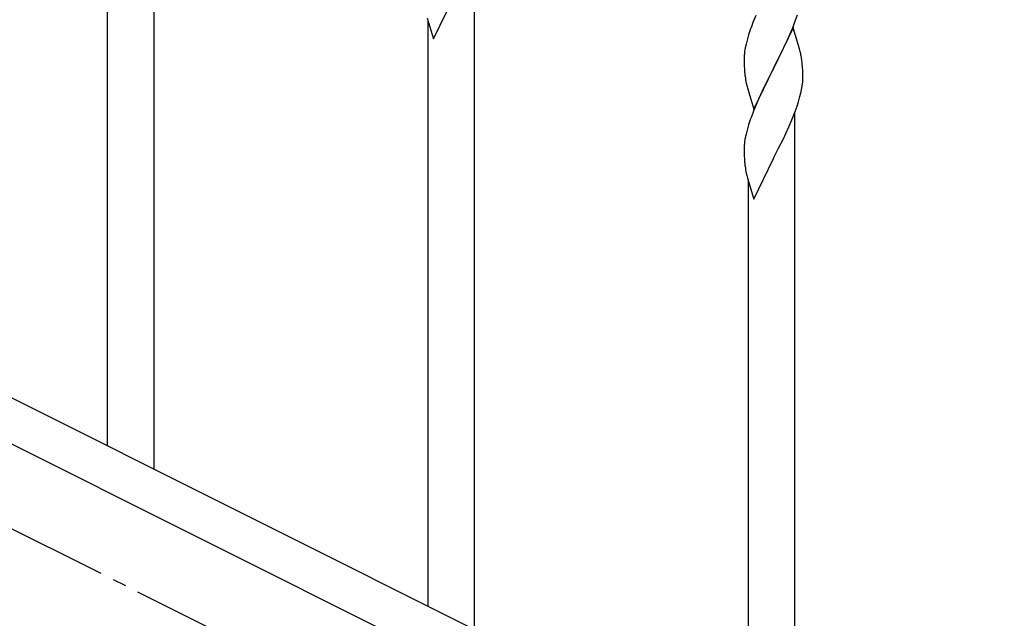
# Model space of a CAD drawing. Units: millimetres. Extents: x 250 to 8280, y 75 to 5795.
# Drawn here: x 1348 to 1708, y 4292 to 4511 of the extents above; entities that cross this region are included whole.
import ezdxf

# ---------------------------------------------------------------- set-up
doc = ezdxf.new("R2010")
doc.units = ezdxf.units.MM
doc.linetypes.add('YCENTER_1', pattern=[13, 10, -1, 1, -1])
doc.layers.add('YKK_A1', color=4, linetype='Continuous', lineweight=30)

msp = doc.modelspace()

# ---------------------------------------------------------------- linework, layer by layer
at = {"layer": 'YKK_A1', "linetype": 'Continuous', "ltscale": 0.5}
for p, q in [((1397.12, 4346.48), (1397.12, 4593.99)), ((1380.12, 4354.98), (1380.12, 4568.78)), ((1514.12, 4287.97), (1514.12, 4535.48)), ((1499.07, 4503.69), (1506.3, 4518.54)), ((1496.81, 4511.33), (1499.07, 4503.69)), ((1497.12, 4296.47), (1497.12, 4510.27)), ((1615.8, 4509.68), (1615.22, 4508.16)), ((1616.82, 4512.21), (1615.8, 4509.68)), ((1630.19, 4507.48), (1631.38, 4510.52)), ((1631.38, 4510.52), (1632.08, 4512.53)), ((1630.52, 4507.76), (1623.3, 4492.9)), ((1628.91, 4504.47), (1630.19, 4507.48)), ((1632.79, 4500.11), (1630.52, 4507.76)), ((1613.76, 4503.68), (1613.27, 4501.77)), ((1614.19, 4505.15), (1613.76, 4503.68)), ((1627.8, 4502.02), (1628.91, 4504.47)), ((1612.98, 4500.38), (1612.76, 4499.05)), ((1613.27, 4501.77), (1612.98, 4500.38)), ((1625.18, 4496.62), (1627.13, 4500.6)), ((1627.13, 4500.6), (1627.8, 4502.02)), ((1633.04, 4499.16), (1632.79, 4500.11)), ((1633.25, 4498.22), (1633.04, 4499.16)), ((1612.63, 4497.77), (1612.58, 4496.96)), ((1612.58, 4496.96), (1612.58, 4496.56)), ((1612.58, 4496.56), (1612.6, 4494.7)), ((1623.47, 4493.23), (1625.18, 4496.62)), ((1612.6, 4494.7), (1612.63, 4493.69)), ((1612.63, 4493.69), (1612.67, 4492.75)), ((1612.67, 4492.75), (1612.75, 4491.59)), ((1616.07, 4478.04), (1623.3, 4492.9)), ((1622.96, 4492.23), (1619.69, 4485.67)), ((1623.3, 4492.9), (1622.96, 4492.23)), ((1623.3, 4492.9), (1623.47, 4493.23)), ((1633.91, 4493.35), (1633.8, 4494.77)), ((1633.97, 4492.11), (1633.91, 4493.35)), ((1634.01, 4490.38), (1633.97, 4492.11)), ((1109.51, 4490.32), (1914.39, 4087.79)), ((1634, 4488.44), (1634.02, 4489.24)), ((1634.02, 4489.24), (1634.01, 4490.38)), ((1613.34, 4487.59), (1613.56, 4486.65)), ((1613.56, 4486.65), (1613.87, 4485.45)), ((1613.87, 4485.45), (1614.24, 4484.18)), ((1614.24, 4484.18), (1616.07, 4478.04)), ((1619.69, 4485.67), (1618.57, 4483.3)), ((1632.97, 4482.61), (1633.44, 4484.5)), ((1633.44, 4484.5), (1633.7, 4485.87)), ((1633.7, 4485.87), (1633.89, 4487.18)), ((1617.47, 4480.84), (1616, 4477.31)), ((1618.57, 4483.3), (1617.47, 4480.84)), ((1631.91, 4479.16), (1632.4, 4480.66)), ((1632.4, 4480.66), (1632.97, 4482.61)), ((1096.85, 4479.88), (1901.74, 4077.35)), ((1616, 4477.31), (1615.22, 4475.29)), ((1629.99, 4474.1), (1631.19, 4477.14)), ((1631.12, 4229.45), (1631.12, 4476.96)), ((1631.19, 4477.14), (1631.91, 4479.16)), ((1628.91, 4471.6), (1629.99, 4474.1)), ((1613.76, 4470.81), (1613.27, 4468.9)), ((1614.19, 4472.28), (1613.76, 4470.81)), ((1627.8, 4469.15), (1628.91, 4471.6)), ((1612.98, 4467.52), (1612.76, 4466.18)), ((1613.27, 4468.9), (1612.98, 4467.52)), ((1625.18, 4463.75), (1626.91, 4467.26)), ((1626.91, 4467.26), (1627.8, 4469.15)), ((1612.63, 4464.91), (1612.58, 4464.09)), ((1612.58, 4464.09), (1612.58, 4463.7)), ((1612.58, 4463.7), (1612.6, 4461.84)), ((1623.47, 4460.36), (1625.18, 4463.75)), ((1612.6, 4461.84), (1612.63, 4460.83)), ((1612.63, 4460.83), (1612.67, 4459.89)), ((1612.67, 4459.89), (1612.75, 4458.72)), ((1616.07, 4445.17), (1623.3, 4460.03)), ((1623.3, 4460.03), (1623.47, 4460.36)), ((1613.34, 4454.72), (1613.56, 4453.78)), ((1613.56, 4453.78), (1613.81, 4452.82)), ((1613.81, 4452.82), (1616.07, 4445.17)), ((1614.12, 4237.96), (1614.12, 4451.76))]:
    msp.add_line(p, q, dxfattribs=at)
at = {"layer": 'YKK_A1', "linetype": 'YCENTER_1', "ltscale": 5}
msp.add_line((3005.62, 3494.49), (1205.62, 4394.49), dxfattribs=at)
at = {"layer": 'YKK_A1', "linetype": 'Continuous', "ltscale": 0.5}
for centre, radius, start, end in [((1689.86, 4480.91), 79.46, 159.9431, 162.2349), ((1644.61, 4495.16), 32.09, 173.0414, 175.3331), ((1591.76, 4489.51), 42.39, 9.561, 11.8527), ((1589, 4489.91), 45.06, 6.1862, 8.4779), ((1652.6, 4495.04), 39.99, 184.955, 187.2468), ((1673.39, 4499.29), 61.18, 188.738, 191.0297), ((1602.58, 4490.44), 31.48, 354.0697, 356.3614), ((1689.84, 4448.04), 79.44, 159.9373, 162.229), ((1644.58, 4462.3), 32.06, 173.0346, 175.3263), ((1652.63, 4462.17), 40.03, 184.9493, 187.241), ((1673.41, 4466.42), 61.2, 188.734, 191.0257)]:
    msp.add_arc(centre, radius, start, end, dxfattribs=at)

doc.saveas('drawing.dxf')
